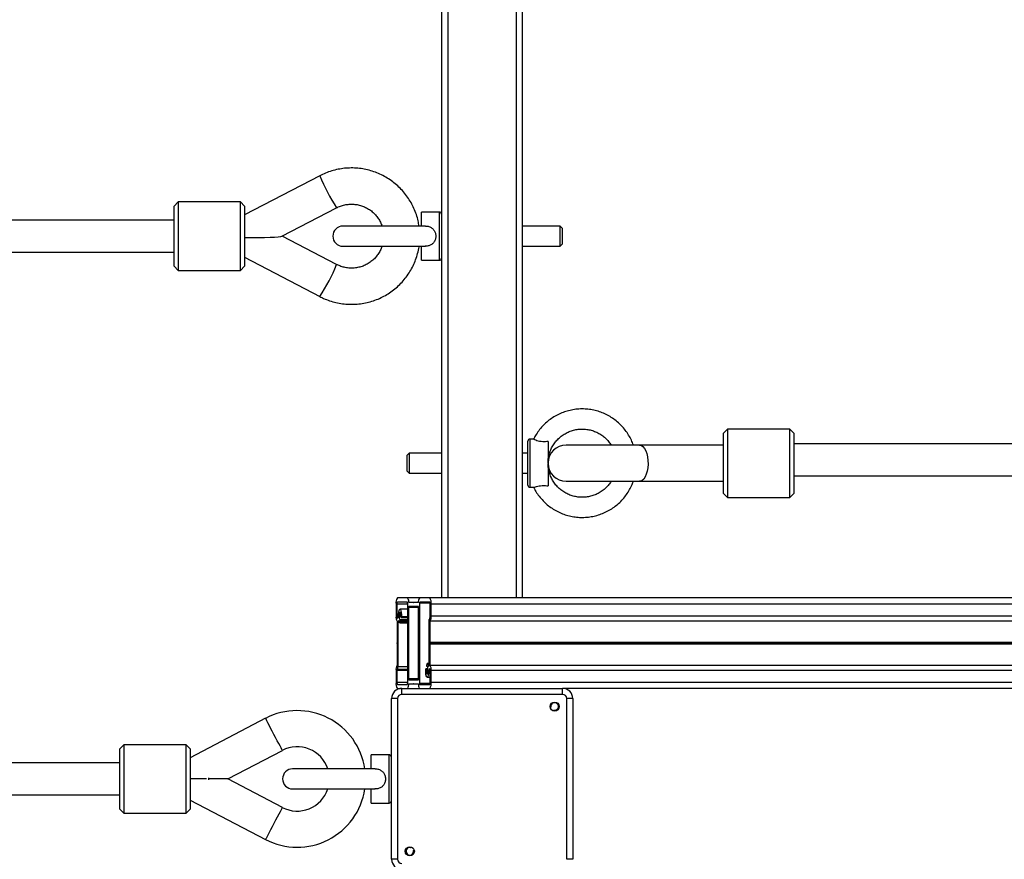
# Model space of a CAD drawing. Units: millimetres. Extents: x 364 to 14904, y 457 to 19785.
# Drawn here: x 5399 to 5888, y 3308 to 3726 of the extents above; entities that cross this region are included whole.
import ezdxf

# ---------------------------------------------------------------- set-up
doc = ezdxf.new("R2010")
doc.units = ezdxf.units.MM
doc.header["$LTSCALE"] = 100

msp = doc.modelspace()

# ---------------------------------------------------------------- linework, layer by layer
at = {"color": 7, "linetype": 'Continuous', "lineweight": 25}
for p, q in [((5608.73, 3438.26), (5608.73, 4087.76)), ((5648.73, 3438.26), (5648.73, 4087.76)), ((5548, 3648.33), (5510.46, 3628.79)), ((5477.46, 3635.26), (5475.46, 3633.26)), ((5508.46, 3635.26), (5477.46, 3635.26)), ((5477.46, 3635.26), (5477.46, 3601.26)), ((5510.46, 3633.26), (5508.46, 3635.26)), ((5508.46, 3601.26), (5508.46, 3635.26)), ((5475.46, 3603.26), (5475.46, 3633.26)), ((5510.46, 3633.26), (5510.46, 3603.26)), ((5529.12, 3618.21), (5556.31, 3632.37)), ((5607.46, 3630.26), (5598.46, 3630.26)), ((5598.46, 3623.26), (5598.46, 3630.26)), ((5608.46, 3629.26), (5608.46, 3618.26)), ((5475.46, 3626.26), (4123.01, 3626.26)), ((5600.54, 3623.26), (5559.46, 3623.26)), ((5608.73, 3623.26), (5608.46, 3623.26)), ((5667.46, 3623.26), (5648.73, 3623.26)), ((5668.46, 3622.26), (5667.46, 3623.26)), ((5667.46, 3613.26), (5667.46, 3623.26)), ((5668.46, 3622.26), (5668.46, 3614.26)), ((5556.31, 3604.16), (5529.23, 3618.26)), ((5608.46, 3618.26), (5608.46, 3607.26)), ((5667.46, 3613.26), (5668.46, 3614.26)), ((4123.01, 3610.26), (5475.46, 3610.26)), ((5559.46, 3613.26), (5600.5, 3613.26)), ((5598.46, 3606.26), (5598.46, 3613.26)), ((5608.46, 3613.26), (5608.73, 3613.26)), ((5648.73, 3613.26), (5667.46, 3613.26)), ((5510.46, 3607.74), (5548, 3588.2)), ((5598.46, 3606.26), (5607.46, 3606.26)), ((5475.46, 3603.26), (5477.46, 3601.26)), ((5477.46, 3601.26), (5508.46, 3601.26)), ((5508.46, 3601.26), (5510.46, 3603.26)), ((5750.73, 3522.32), (5748.73, 3520.32)), ((5781.73, 3522.32), (5750.73, 3522.32)), ((5750.73, 3522.32), (5750.73, 3504.67)), ((5783.73, 3520.32), (5781.73, 3522.32)), ((5781.73, 3504.67), (5781.73, 3522.32)), ((5651.46, 3516.31), (5651.46, 3516.32)), ((5651.46, 3494.32), (5651.46, 3516.31)), ((5654.31, 3517.32), (5652.46, 3517.32)), ((5661.46, 3516.12), (5661.46, 3494.06)), ((5748.73, 3504.75), (5748.73, 3520.32)), ((5783.73, 3520.32), (5783.73, 3504.75)), ((5707.03, 3514.32), (5670.46, 3514.32)), ((5748.73, 3514.32), (5707.03, 3514.32)), ((5941.88, 3515.01), (5783.73, 3515.01)), ((5592.46, 3510.32), (5591.46, 3509.32)), ((5591.46, 3501.32), (5591.46, 3509.32)), ((5608.73, 3510.32), (5592.46, 3510.32)), ((5592.46, 3510.32), (5592.46, 3500.32)), ((5651.46, 3510.32), (5648.73, 3510.32)), ((5591.46, 3501.32), (5592.46, 3500.32)), ((5748.73, 3490.32), (5748.73, 3504.75)), ((5750.73, 3504.67), (5750.73, 3488.32)), ((5781.73, 3488.32), (5781.73, 3504.67)), ((5783.73, 3504.75), (5783.73, 3490.32)), ((5592.46, 3500.32), (5608.73, 3500.32)), ((5648.73, 3500.32), (5651.46, 3500.32)), ((5670.46, 3496.32), (5707.03, 3496.32)), ((5707.03, 3496.32), (5748.73, 3496.32)), ((5783.73, 3499.01), (5942.15, 3499.01)), ((5652.46, 3493.32), (5654.31, 3493.32)), ((5748.73, 3490.32), (5750.73, 3488.32)), ((5750.73, 3488.32), (5781.73, 3488.32)), ((5781.73, 3488.32), (5783.73, 3490.32)), ((5591.66, 3438.26), (5586.54, 3438.26)), ((5597.54, 3438.26), (5591.66, 3438.26)), ((5602.66, 3438.26), (5597.54, 3438.26)), ((7477.02, 3438.26), (5602.66, 3438.26)), ((5585.88, 3435.26), (5585.88, 3429.26)), ((5586.32, 3435.26), (5586.32, 3429.26)), ((5591.55, 3436.26), (5586.54, 3436.26)), ((5591.66, 3432.66), (5587.84, 3432.66)), ((5591.66, 3395.76), (5591.66, 3435.76)), ((5592.09, 3433.46), (5592.09, 3398.06)), ((5594.51, 3435.96), (5592.2, 3435.96)), ((5597, 3433.96), (5592.2, 3433.96)), ((5594.69, 3435.96), (5594.51, 3435.96)), ((5594.57, 3435.84), (5594.54, 3435.93)), ((5594.66, 3435.93), (5594.63, 3435.84)), ((5597, 3435.96), (5594.69, 3435.96)), ((5597.1, 3398.06), (5597.1, 3433.46)), ((5597.54, 3435.76), (5597.54, 3395.76)), ((5602.66, 3436.26), (5597.65, 3436.26)), ((5602.88, 3429.26), (5602.88, 3435.26)), ((5603.31, 3429.26), (5603.31, 3435.26)), ((7477.67, 3435.26), (5603.31, 3435.26)), ((5586.99, 3428.77), (5586.41, 3428.77)), ((5586.72, 3428.28), (5587.08, 3428.93)), ((5588.44, 3428.53), (5588.28, 3428.72)), ((5588.47, 3428.51), (5591.66, 3428.51)), ((7477.67, 3429.26), (5603.31, 3429.26)), ((5586.38, 3426.77), (5586.38, 3416.17)), ((5586.82, 3426.16), (5586.82, 3404.04)), ((5587.24, 3427.07), (5586.85, 3426.35)), ((5587.84, 3425.86), (5591.66, 3425.86)), ((5591.66, 3427.39), (5587.92, 3427.39)), ((5587.96, 3427.25), (5588, 3426.51)), ((5602.38, 3405.2), (5602.38, 3427.49)), ((5602.81, 3416.17), (5602.81, 3426.77)), ((7477.17, 3426.77), (5602.81, 3426.77)), ((5586.38, 3415.36), (5586.38, 3404.76)), ((5586.39, 3416.04), (5586.41, 3415.89)), ((5586.41, 3415.64), (5586.39, 3415.49)), ((5602.79, 3415.89), (5602.8, 3416.04)), ((7477.14, 3415.89), (5602.79, 3415.89)), ((5602.8, 3415.49), (5602.79, 3415.64)), ((7477.14, 3415.64), (5602.79, 3415.64)), ((7477.16, 3416.04), (5602.8, 3416.04)), ((7477.16, 3415.49), (5602.8, 3415.49)), ((7477.17, 3416.17), (5602.81, 3416.17)), ((5602.81, 3404.76), (5602.81, 3415.36)), ((7477.17, 3415.36), (5602.81, 3415.36)), ((5591.66, 3404.04), (5586.82, 3404.04)), ((5601.24, 3404.28), (5601.19, 3405.02)), ((5601.28, 3404.14), (5601.42, 3404.14)), ((5602.38, 3405.66), (5601.35, 3405.66)), ((5602.01, 3404.21), (5602.35, 3405.02)), ((7477.17, 3404.76), (5602.81, 3404.76)), ((5585.88, 3402.26), (5585.88, 3396.26)), ((5586.32, 3402.26), (5586.32, 3396.26)), ((5591.66, 3402.76), (5586.41, 3402.76)), ((5601.73, 3403.02), (5600.72, 3403.02)), ((5600.75, 3403), (5600.91, 3402.81)), ((5601.35, 3398.86), (5602.88, 3398.86)), ((5602.5, 3403.13), (5602.12, 3402.23)), ((5602.88, 3396.26), (5602.88, 3402.26)), ((5603.31, 3396.26), (5603.31, 3402.26)), ((7477.67, 3402.26), (5603.31, 3402.26)), ((5586.54, 3395.26), (5591.55, 3395.26)), ((5592.2, 3397.56), (5597, 3397.56)), ((5592.2, 3395.56), (5594.51, 3395.56)), ((5594.69, 3395.56), (5594.51, 3395.56)), ((5594.54, 3395.6), (5594.57, 3395.69)), ((5594.63, 3395.69), (5594.66, 3395.6)), ((5594.69, 3395.56), (5597, 3395.56)), ((5597.65, 3395.26), (5602.66, 3395.26)), ((7477.67, 3396.26), (5603.31, 3396.26)), ((5586.54, 3393.26), (5588.02, 3393.26)), ((5588.73, 3390.31), (5588.73, 3393.31)), ((5588.73, 3393.31), (5668.73, 3393.31)), ((5668.73, 3390.31), (5588.73, 3390.31)), ((5668.73, 3390.31), (5668.73, 3393.31)), ((7311.27, 3393.26), (5669.44, 3393.26)), ((5583.68, 3308.26), (5583.68, 3388.26)), ((5586.68, 3388.26), (5583.68, 3388.26)), ((5586.68, 3388.26), (5586.68, 3308.26)), ((5662.72, 3383.73), (5662.56, 3383.69)), ((5670.78, 3308.26), (5670.78, 3388.26)), ((5673.78, 3388.26), (5670.78, 3388.26)), ((5673.78, 3388.26), (5673.78, 3308.26)), ((5664.16, 3382.1), (5664.2, 3382.25)), ((5520.99, 3378.4), (5483.46, 3358.8)), ((5450.46, 3365.26), (5448.46, 3363.26)), ((5481.46, 3365.26), (5450.46, 3365.26)), ((5450.46, 3365.26), (5450.46, 3331.26)), ((5483.46, 3363.26), (5481.46, 3365.26)), ((5481.46, 3331.26), (5481.46, 3365.26)), ((5448.46, 3333.26), (5448.46, 3363.26)), ((5483.46, 3363.26), (5483.46, 3333.26)), ((5502.17, 3348.26), (5529.33, 3362.45)), ((5582.46, 3360.26), (5573.46, 3360.26)), ((5573.46, 3353.26), (5573.46, 3360.26)), ((5583.46, 3359.26), (5583.46, 3348.26)), ((5448.46, 3356.26), (4150.01, 3356.26)), ((5575.54, 3353.26), (5534.46, 3353.26)), ((5583.68, 3353.26), (5583.46, 3353.26)), ((5491.64, 3348.26), (5483.46, 3348.26)), ((5492.73, 3347.73), (5492.73, 3348.8)), ((5502.17, 3348.26), (5492.73, 3348.26)), ((5529.33, 3334.08), (5502.17, 3348.26)), ((5583.46, 3348.26), (5583.46, 3337.26)), ((4150.01, 3340.26), (5448.46, 3340.26)), ((5534.46, 3343.26), (5575.5, 3343.26)), ((5573.46, 3336.26), (5573.46, 3343.26)), ((5583.46, 3343.26), (5583.68, 3343.26)), ((5483.46, 3337.73), (5520.99, 3318.13)), ((5573.46, 3336.26), (5582.46, 3336.26)), ((5448.46, 3333.26), (5450.46, 3331.26)), ((5450.46, 3331.26), (5481.46, 3331.26)), ((5481.46, 3331.26), (5483.46, 3333.26)), ((5593.31, 3314.43), (5593.27, 3314.28)), ((5594.75, 3312.8), (5594.9, 3312.84)), ((5586.68, 3308.26), (5583.68, 3308.26)), ((5673.78, 3308.26), (5670.78, 3308.26))]:
    msp.add_line(p, q, dxfattribs=at)
at = {"color": 8, "linetype": 'Continuous', "lineweight": 25}
for p, q in [((5611.73, 3438.26), (5611.73, 4087.76)), ((5645.73, 3438.26), (5645.73, 4087.76)), ((5607.46, 3618.26), (5607.46, 3630.26)), ((5607.46, 3606.26), (5607.46, 3618.26)), ((5652.46, 3517.32), (5652.46, 3493.32)), ((5591.66, 3435.26), (5586.32, 3435.26)), ((5597.1, 3433.46), (5592.09, 3433.46)), ((5594.66, 3435.93), (5594.54, 3435.93)), ((5594.63, 3435.84), (5594.57, 3435.84)), ((5602.85, 3435.76), (5597.54, 3435.76)), ((5587.1, 3429.26), (5586.32, 3429.26)), ((5586.74, 3428.3), (5586.68, 3428.3)), ((5591.66, 3428.96), (5588.58, 3428.96)), ((5587.54, 3426.16), (5586.82, 3426.16)), ((5587.46, 3426.35), (5586.85, 3426.35)), ((5587.27, 3427.07), (5587.24, 3427.07)), ((5591.66, 3425.88), (5587.91, 3425.88)), ((5591.66, 3427.25), (5587.96, 3427.25)), ((5591.66, 3426.51), (5588, 3426.51)), ((5601.42, 3404.14), (5601.28, 3404.14)), ((5602.03, 3404.27), (5601.95, 3404.27)), ((5591.66, 3402.26), (5586.32, 3402.26)), ((5601.73, 3403), (5600.75, 3403)), ((5601.75, 3402.81), (5600.91, 3402.81)), ((5601.76, 3402.58), (5600.94, 3402.58)), ((5602.88, 3402.06), (5602.09, 3402.06)), ((5602.88, 3402.23), (5602.12, 3402.23)), ((5602.54, 3403.13), (5602.5, 3403.13)), ((5591.66, 3396.26), (5586.32, 3396.26)), ((5597.1, 3398.06), (5592.09, 3398.06)), ((5594.66, 3395.6), (5594.54, 3395.6)), ((5594.63, 3395.69), (5594.57, 3395.69)), ((5602.85, 3395.76), (5597.54, 3395.76)), ((5582.46, 3348.26), (5582.46, 3360.26)), ((5582.46, 3336.26), (5582.46, 3348.26))]:
    msp.add_line(p, q, dxfattribs=at)
at = {"color": 8, "linetype": 'Continuous', "lineweight": 25, "flags": 128}
for points in [[(5707.03, 3514.32), (5707.87, 3514.14), (5708.68, 3513.59), (5709.41, 3512.71), (5710.05, 3511.52), (5710.57, 3510.08), (5710.94, 3508.45), (5711.15, 3506.68), (5711.19, 3504.87), (5711.07, 3503.07), (5710.77, 3501.36), (5710.33, 3499.81), (5709.75, 3498.49), (5709.06, 3497.45), (5708.28, 3496.73), (5707.46, 3496.37), (5707.03, 3496.32)], [(5525.16, 3370.42), (5524.32, 3372.03), (5523.52, 3373.57), (5522.78, 3374.98), (5522.14, 3376.21), (5521.62, 3377.19), (5521.25, 3377.91), (5521.04, 3378.31), (5520.99, 3378.4)], [(5529.33, 3362.45), (5529.28, 3362.54), (5529.07, 3362.94), (5528.69, 3363.65), (5528.18, 3364.64), (5527.54, 3365.87), (5526.8, 3367.28), (5526, 3368.82), (5525.16, 3370.42)], [(5529.33, 3334.08), (5529.28, 3333.99), (5529.07, 3333.59), (5528.69, 3332.88), (5528.18, 3331.89), (5527.54, 3330.66), (5526.8, 3329.25), (5526, 3327.71), (5525.16, 3326.11)], [(5525.16, 3326.11), (5524.32, 3324.5), (5523.52, 3322.96), (5522.78, 3321.55), (5522.14, 3320.32), (5521.62, 3319.34), (5521.25, 3318.62), (5521.04, 3318.22), (5520.99, 3318.13)]]:
    msp.add_lwpolyline(points, dxfattribs=at)
at = {"color": 7, "linetype": 'Continuous', "lineweight": 25, "flags": 128}
for points in [[(5587.1, 3429.12), (5587.13, 3430.22), (5587.24, 3431.22), (5587.41, 3432.01), (5587.62, 3432.51), (5587.86, 3432.66), (5588.1, 3432.46), (5588.31, 3431.91), (5588.47, 3431.09), (5588.56, 3430.07), (5588.58, 3428.96)], [(5594.54, 3435.93), (5594.54, 3435.94), (5594.53, 3435.94), (5594.53, 3435.95), (5594.53, 3435.96), (5594.52, 3435.96), (5594.52, 3435.96), (5594.51, 3435.96), (5594.51, 3435.96)], [(5594.63, 3435.84), (5594.62, 3435.83), (5594.61, 3435.82), (5594.61, 3435.81), (5594.6, 3435.81), (5594.59, 3435.81), (5594.58, 3435.82), (5594.58, 3435.83), (5594.57, 3435.84)], [(5594.69, 3435.96), (5594.68, 3435.96), (5594.68, 3435.96), (5594.68, 3435.96), (5594.67, 3435.96), (5594.67, 3435.95), (5594.66, 3435.94), (5594.66, 3435.94), (5594.66, 3435.93)], [(5586.68, 3428.3), (5586.68, 3428.29), (5586.69, 3428.28), (5586.69, 3428.27), (5586.7, 3428.26), (5586.71, 3428.26), (5586.71, 3428.26), (5586.72, 3428.27), (5586.72, 3428.28)], [(5588.25, 3428.95), (5588.24, 3429.74), (5588.17, 3430.45), (5588.03, 3430.95), (5587.87, 3431.16), (5587.7, 3431.04), (5587.55, 3430.61), (5587.46, 3429.94), (5587.43, 3429.16), (5587.48, 3428.39), (5587.59, 3427.78), (5587.74, 3427.43), (5587.91, 3427.39)], [(5588.58, 3428.96), (5588.58, 3428.86), (5588.57, 3428.76), (5588.55, 3428.67), (5588.54, 3428.6), (5588.51, 3428.55), (5588.49, 3428.52), (5588.47, 3428.51), (5588.44, 3428.53)], [(5587.29, 3427.02), (5587.28, 3427.04), (5587.28, 3427.06), (5587.27, 3427.07), (5587.27, 3427.08), (5587.26, 3427.09), (5587.25, 3427.09), (5587.25, 3427.08), (5587.24, 3427.07)], [(5587.91, 3425.88), (5587.82, 3425.87), (5587.74, 3425.9), (5587.65, 3425.98), (5587.57, 3426.11), (5587.49, 3426.28), (5587.42, 3426.49), (5587.35, 3426.74), (5587.29, 3427.02)], [(5587.91, 3427.39), (5587.92, 3427.39), (5587.93, 3427.39), (5587.94, 3427.38), (5587.94, 3427.36), (5587.95, 3427.34), (5587.95, 3427.31), (5587.96, 3427.28), (5587.96, 3427.25)], [(5600.94, 3402.58), (5600.95, 3401.79), (5601.03, 3401.08), (5601.16, 3400.58), (5601.33, 3400.37), (5601.5, 3400.49), (5601.65, 3400.92), (5601.74, 3401.59), (5601.77, 3402.37), (5601.72, 3403.14), (5601.61, 3403.75), (5601.46, 3404.1), (5601.28, 3404.14)], [(5601.28, 3404.14), (5601.28, 3404.14), (5601.27, 3404.14), (5601.26, 3404.15), (5601.25, 3404.17), (5601.25, 3404.19), (5601.24, 3404.22), (5601.24, 3404.25), (5601.24, 3404.28)], [(5601.29, 3405.65), (5601.38, 3405.66), (5601.48, 3405.62), (5601.57, 3405.52), (5601.66, 3405.36), (5601.74, 3405.16), (5601.82, 3404.9), (5601.89, 3404.61), (5601.95, 3404.27)], [(5601.95, 3404.27), (5601.96, 3404.25), (5601.96, 3404.23), (5601.97, 3404.21), (5601.98, 3404.2), (5601.98, 3404.19), (5601.99, 3404.19), (5602, 3404.2), (5602.01, 3404.21)], [(5602.55, 3403.12), (5602.54, 3403.13), (5602.54, 3403.14), (5602.53, 3403.15), (5602.53, 3403.15), (5602.52, 3403.15), (5602.52, 3403.15), (5602.51, 3403.14), (5602.5, 3403.13)], [(5600.62, 3402.57), (5600.62, 3402.67), (5600.63, 3402.77), (5600.64, 3402.86), (5600.66, 3402.93), (5600.68, 3402.98), (5600.7, 3403.01), (5600.73, 3403.02), (5600.75, 3403)], [(5602.09, 3402.06), (5602.03, 3400.9), (5601.89, 3399.91), (5601.68, 3399.21), (5601.43, 3398.88), (5601.17, 3398.97), (5600.93, 3399.46), (5600.75, 3400.3), (5600.64, 3401.38), (5600.62, 3402.57)], [(5594.51, 3395.56), (5594.51, 3395.57), (5594.52, 3395.57), (5594.52, 3395.57), (5594.53, 3395.57), (5594.53, 3395.58), (5594.53, 3395.59), (5594.54, 3395.59), (5594.54, 3395.6)], [(5594.57, 3395.69), (5594.58, 3395.7), (5594.58, 3395.71), (5594.59, 3395.72), (5594.6, 3395.72), (5594.61, 3395.72), (5594.61, 3395.71), (5594.62, 3395.7), (5594.63, 3395.69)], [(5594.66, 3395.6), (5594.66, 3395.59), (5594.66, 3395.59), (5594.67, 3395.58), (5594.67, 3395.57), (5594.68, 3395.57), (5594.68, 3395.57), (5594.68, 3395.57), (5594.69, 3395.56)]]:
    msp.add_lwpolyline(points, dxfattribs=at)
at = {"color": 7, "linetype": 'Continuous', "lineweight": 25}
for centre in [(5664.74, 3384.27), (5592.73, 3312.26)]:
    msp.add_circle(centre, 2.25, dxfattribs=at)
at = {"color": 8, "linetype": 'Continuous', "lineweight": 25}
for centre, radius, start, end in [((5635.12, 3683.53), 93.96, 202.0026, 212.9961), ((5469.21, 3639.36), 93.95, 327.0036, 337.9977)]:
    msp.add_arc(centre, radius, start, end, dxfattribs=at)
at = {"color": 7, "linetype": 'Continuous', "lineweight": 25}
for centre, radius, start, end in [((5607.46, 3629.26), 1, 0, 90), ((5559.46, 3618.26), 5, 90, 270), ((5607.46, 3607.26), 1, 270, 0), ((5652.46, 3516.32), 1, 90, 180), ((5670.46, 3505.32), 9, 90, 179.0746), ((5670.46, 3505.32), 9, 181.0267, 270), ((5652.46, 3494.32), 1, 180, 270), ((5589.81, 3435.98), 4, 145.109, 190.3041), ((5589.21, 3436.47), 3.03, 350.3204, 36.2523), ((5599.98, 3436.47), 3.02, 143.715, 189.7123), ((5599.38, 3435.98), 4, 349.729, 34.8578), ((5587.63, 3435.5), 1.33, 145.1341, 190.2788), ((5591, 3435.88), 0.666, 349.6919, 34.8431), ((5592.75, 3433.58), 0.666, 145.1569, 190.3081), ((5596.45, 3433.58), 0.667, 349.7528, 34.8864), ((5598.2, 3435.88), 0.666, 145.1569, 190.3081), ((5601.57, 3435.5), 1.33, 349.7212, 34.8659), ((5589.68, 3428.73), 3.84, 172.0313, 210.7106), ((5587.14, 3429.17), 0.824, 173.0586, 208.7931), ((5586.02, 3428.23), 0.665, 6.0248, 53.4111), ((5586.62, 3429.09), 0.487, 340.4288, 3.6216), ((5588.71, 3428.9), 0.461, 173.5559, 202.2773), ((5604.2, 3427.62), 1.83, 140.9277, 183.9437), ((5602.07, 3429.16), 0.818, 331.0076, 7.0347), ((5599.51, 3428.73), 3.84, 329.3181, 7.94), ((5587.3, 3426.19), 0.483, 160.4771, 182.8584), ((5587.04, 3426.33), 0.982, 332.5026, 10.2129), ((5587.4, 3416.16), 1.01, 179.7362, 187.0449), ((5587.4, 3415.37), 1.01, 172.9551, 180.2638), ((5585.35, 3415.76), 1.07, 353.1054, 6.8946), ((5603.83, 3415.76), 1.05, 172.9655, 187.0345), ((5601.84, 3416.16), 0.974, 352.6007, 0.1955), ((5601.84, 3415.37), 0.974, 359.8045, 7.3993), ((5589.68, 3402.8), 3.84, 149.2894, 187.9687), ((5585, 3403.91), 1.83, 320.8574, 3.9752), ((5602.16, 3405.2), 0.987, 152.5652, 190.0652), ((5601.83, 3405.18), 0.55, 342.9623, 1.8183), ((5599.51, 3402.8), 3.84, 352.06, 30.6819), ((5587.14, 3402.36), 0.824, 151.2069, 186.9414), ((5600.48, 3402.63), 0.47, 353.8384, 21.9949), ((5602.6, 3402.07), 0.51, 162.3548, 181.3535), ((5603.08, 3403.21), 0.537, 189.4454, 236.489), ((5602.07, 3402.36), 0.818, 352.9653, 28.9924), ((5589.81, 3395.55), 4, 169.6959, 214.891), ((5587.63, 3396.03), 1.33, 169.7204, 214.8668), ((5591, 3395.65), 0.666, 325.1556, 10.3095), ((5587.58, 3395.29), 4.63, 334.7363, 3.4084), ((5592.75, 3397.95), 0.666, 169.6919, 214.8431), ((5600.89, 3395.15), 3.91, 173.8982, 207.9571), ((5596.45, 3397.95), 0.667, 325.1136, 10.2472), ((5598.2, 3395.65), 0.666, 169.6905, 214.8444), ((5601.57, 3396.03), 1.33, 325.1332, 10.2796), ((5598.34, 3395.64), 5.01, 332.3087, 7.1322), ((5588.73, 3388.26), 5.05, 90.002, 179.9994), ((5588.73, 3388.26), 2.05, 90.002, 179.9985), ((5668.73, 3388.26), 5.05, 0, 90), ((5668.73, 3388.26), 2.05, 0, 90), ((5662.67, 3383.92), 0.2, 285, 9.535), ((5664.74, 3384.27), 1.9, 260.465, 189.535), ((5536.73, 3348.26), 34, 8.4565, 117.5785), ((5664.39, 3382.2), 0.2, 80.465, 165), ((5536.73, 3348.26), 16, 18.21, 117.5785), ((5582.46, 3359.26), 1, 0, 90), ((5534.46, 3348.26), 5, 90, 270), ((5536.73, 3348.26), 34, 242.4215, 351.5435), ((5536.73, 3348.26), 16, 242.4215, 341.79), ((5582.46, 3337.26), 1, 270, 0), ((5592.73, 3312.26), 1.9, 80.465, 9.535), ((5593.08, 3314.33), 0.2, 260.465, 345), ((5594.8, 3312.61), 0.2, 105, 189.535), ((5588.73, 3308.26), 5.05, 180, 270), ((5588.73, 3308.26), 2.05, 180, 270)]:
    msp.add_arc(centre, radius, start, end, dxfattribs=at)
msp.add_ellipse((5509.73, 3618.26), major_axis=(19.44, 0), ratio=0.038072, start_param=4.749703, end_param=6.210176, dxfattribs=at)
for points, knots in [([(5597.34, 3623.26), (5597.2, 3624.13), (5596.89, 3626.07), (5596.03, 3629.01), (5594.85, 3632.06), (5593.37, 3634.99), (5591.62, 3637.76), (5589.61, 3640.34), (5587.36, 3642.73), (5584.89, 3644.88), (5582.22, 3646.79), (5579.38, 3648.43), (5576.4, 3649.8), (5573.29, 3650.87), (5570.1, 3651.63), (5566.85, 3652.09), (5563.57, 3652.23), (5560.29, 3652.06), (5557.05, 3651.57), (5553.86, 3650.77), (5550.83, 3649.71), (5548.92, 3648.78), (5548, 3648.33)], [0, 0, 0, 0, 0.040661, 0.091291, 0.14192, 0.192552, 0.243188, 0.293826, 0.34447, 0.395116, 0.445769, 0.496426, 0.547091, 0.597755, 0.648428, 0.699102, 0.749779, 0.800456, 0.85114, 0.901817, 0.9525, 1, 1, 1, 1]), ([(5556.31, 3632.37), (5556.6, 3632.51), (5557.55, 3632.98), (5559.26, 3633.6), (5561.46, 3634.07), (5563.71, 3634.23), (5565.95, 3634.08), (5568.16, 3633.61), (5570.27, 3632.85), (5572.26, 3631.79), (5574.08, 3630.47), (5575.69, 3628.91), (5577.07, 3627.14), (5578.18, 3625.26), (5578.67, 3623.91), (5578.91, 3623.26)], [0, 0, 0, 0, 0.034129, 0.115092, 0.19607, 0.277046, 0.358002, 0.438938, 0.519906, 0.600881, 0.681895, 0.762941, 0.844053, 0.925201, 1, 1, 1, 1]), ([(5600.51, 3623.2), (5600.66, 3623.22), (5601.38, 3623.33), (5602.66, 3622.96), (5604.08, 3622.13), (5605.08, 3620.84), (5605.63, 3619.3), (5605.69, 3617.61), (5605.24, 3615.98), (5604.3, 3614.61), (5602.96, 3613.69), (5601.58, 3613.26), (5600.7, 3613.3), (5600.36, 3613.32)], [0, 0, 0, 0, 0.028788, 0.132047, 0.235672, 0.333066, 0.432656, 0.534747, 0.637379, 0.739774, 0.840178, 0.937522, 1, 1, 1, 1]), ([(5548, 3588.2), (5548.6, 3587.9), (5550.18, 3587.11), (5552.84, 3586.08), (5556, 3585.18), (5559.23, 3584.6), (5562.5, 3584.32), (5565.78, 3584.36), (5569.05, 3584.71), (5572.26, 3585.38), (5575.4, 3586.35), (5578.43, 3587.62), (5581.32, 3589.18), (5584.04, 3591), (5586.58, 3593.08), (5588.91, 3595.39), (5591, 3597.91), (5592.84, 3600.63), (5594.4, 3603.51), (5595.69, 3606.52), (5596.65, 3609.65), (5597.2, 3611.91), (5597.33, 3613.13), (5597.34, 3613.26)], [0, 0, 0, 0, 0.031012, 0.081667, 0.132333, 0.183004, 0.233678, 0.28436, 0.335034, 0.385718, 0.436393, 0.487074, 0.537747, 0.588418, 0.639082, 0.689747, 0.740403, 0.791058, 0.841707, 0.89235, 0.942989, 0.993624, 1, 1, 1, 1]), ([(5578.88, 3613.26), (5578.76, 3612.89), (5578.42, 3611.8), (5577.53, 3610.13), (5576.26, 3608.28), (5574.73, 3606.63), (5572.98, 3605.21), (5571.05, 3604.05), (5568.98, 3603.17), (5566.8, 3602.59), (5564.57, 3602.32), (5562.32, 3602.36), (5560.09, 3602.72), (5558.07, 3603.32), (5556.86, 3603.9), (5556.31, 3604.16)], [0, 0, 0, 0, 0.042707, 0.12401, 0.205278, 0.286495, 0.367663, 0.448772, 0.529855, 0.61088, 0.691884, 0.772861, 0.853831, 0.934811, 1, 1, 1, 1]), ([(5678.46, 3532.3), (5677.89, 3532.29), (5676.35, 3532.26), (5673.85, 3531.95), (5671, 3531.3), (5668.24, 3530.34), (5665.59, 3529.09), (5663.09, 3527.57), (5660.78, 3525.78), (5658.67, 3523.75), (5656.8, 3521.5), (5655.33, 3519.35), (5654.6, 3517.89), (5654.31, 3517.3)], [0, 0, 0, 0, 0.0566976, 0.1541797, 0.2516746, 0.349179, 0.4466736, 0.5441698, 0.6416682, 0.7391642, 0.8366539, 0.9341381, 1, 1, 1, 1]), ([(5703.9, 3514.32), (5703.59, 3515.13), (5702.94, 3516.86), (5701.59, 3519.33), (5699.94, 3521.75), (5698.04, 3523.97), (5695.91, 3525.97), (5693.58, 3527.74), (5691.06, 3529.24), (5688.4, 3530.46), (5685.63, 3531.38), (5682.77, 3532), (5680.37, 3532.27), (5678.93, 3532.29), (5678.46, 3532.3)], [0, 0, 0, 0, 0.078386, 0.16633, 0.254265, 0.34221, 0.430163, 0.518103, 0.606055, 0.694014, 0.781967, 0.869927, 0.957893, 1, 1, 1, 1]), ([(5661.48, 3505.44), (5661.5, 3506.1), (5661.54, 3507.54), (5661.99, 3509.71), (5662.73, 3511.91), (5663.78, 3513.98), (5665.09, 3515.9), (5666.66, 3517.61), (5668.44, 3519.1), (5670.41, 3520.33), (5672.53, 3521.29), (5674.76, 3521.94), (5676.75, 3522.24), (5678.35, 3522.31), (5679.94, 3522.26), (5681.84, 3522.01), (5684.08, 3521.4), (5686.21, 3520.49), (5688.21, 3519.29), (5690.01, 3517.84), (5691.61, 3516.19), (5692.45, 3514.93), (5692.87, 3514.32)], [0, 0, 0, 0, 0.045701, 0.098678, 0.15165, 0.204621, 0.257591, 0.310557, 0.363516, 0.41647, 0.469415, 0.522365, 0.575307, 0.607248, 0.63171, 0.684617, 0.737548, 0.790492, 0.843429, 0.896382, 0.949329, 1, 1, 1, 1]), ([(5661.46, 3516.12), (5660.62, 3516.04), (5659.23, 3515.9), (5657.26, 3516.12), (5655.84, 3516.5), (5654.85, 3516.93), (5654.31, 3517.23), (5654.32, 3517.27), (5654.33, 3517.29)], [0, 0, 0, 0, 0.246918, 0.411163, 0.575988, 0.730906, 0.889316, 1, 1, 1, 1]), ([(5692.85, 3496.32), (5692.49, 3495.78), (5691.71, 3494.59), (5690.2, 3492.98), (5688.42, 3491.5), (5686.44, 3490.28), (5684.32, 3489.33), (5682.09, 3488.68), (5679.79, 3488.35), (5677.46, 3488.32), (5675.16, 3488.62), (5672.91, 3489.22), (5670.77, 3490.12), (5668.77, 3491.31), (5666.96, 3492.75), (5665.35, 3494.43), (5663.99, 3496.31), (5662.9, 3498.36), (5662.09, 3500.54), (5661.62, 3502.8), (5661.42, 3504.38), (5661.46, 3505.18), (5661.47, 3505.21)], [0, 0, 0, 0, 0.044577, 0.097556, 0.150529, 0.203491, 0.256451, 0.309403, 0.362365, 0.415311, 0.468265, 0.521212, 0.574164, 0.627113, 0.680075, 0.733038, 0.786004, 0.838974, 0.89195, 0.94493, 0.997914, 1, 1, 1, 1]), ([(5654.3, 3493.34), (5654.66, 3492.64), (5655.46, 3491.07), (5657.04, 3488.83), (5658.94, 3486.61), (5661.08, 3484.61), (5663.42, 3482.86), (5665.93, 3481.37), (5668.6, 3480.16), (5671.37, 3479.24), (5674.24, 3478.63), (5677.15, 3478.33), (5680.07, 3478.34), (5682.98, 3478.68), (5685.83, 3479.32), (5688.6, 3480.27), (5691.25, 3481.51), (5693.75, 3483.03), (5696.07, 3484.81), (5698.19, 3486.83), (5700.07, 3489.07), (5701.7, 3491.5), (5703, 3493.92), (5703.61, 3495.58), (5703.89, 3496.32)], [0, 0, 0, 0, 0.037387, 0.083622, 0.12986, 0.176099, 0.222341, 0.268581, 0.314825, 0.361065, 0.407309, 0.453557, 0.499805, 0.546048, 0.592297, 0.638543, 0.684791, 0.73104, 0.777279, 0.823526, 0.869767, 0.916008, 0.962246, 1, 1, 1, 1]), ([(5654.31, 3493.33), (5654.31, 3493.32), (5654.29, 3493.29), (5654.72, 3493.43), (5655.61, 3493.7), (5656.96, 3494.02), (5658.55, 3494.19), (5660.09, 3494.19), (5661.04, 3494.1), (5661.46, 3494.06)], [0, 0, 0, 0, 0.00565, 0.18053, 0.354981, 0.526065, 0.691935, 0.865493, 1, 1, 1, 1]), ([(5575.51, 3353.2), (5575.66, 3353.22), (5576.38, 3353.33), (5577.66, 3352.96), (5579.08, 3352.13), (5580.08, 3350.84), (5580.63, 3349.3), (5580.69, 3347.61), (5580.24, 3345.98), (5579.3, 3344.61), (5577.96, 3343.69), (5576.58, 3343.26), (5575.7, 3343.3), (5575.36, 3343.32)], [0, 0, 0, 0, 0.02876, 0.132048, 0.235649, 0.333044, 0.432646, 0.534736, 0.63737, 0.739765, 0.840148, 0.937492, 1, 1, 1, 1])]:
    msp.add_open_spline(points, degree=3, knots=knots, dxfattribs=at)

doc.saveas('drawing.dxf')
